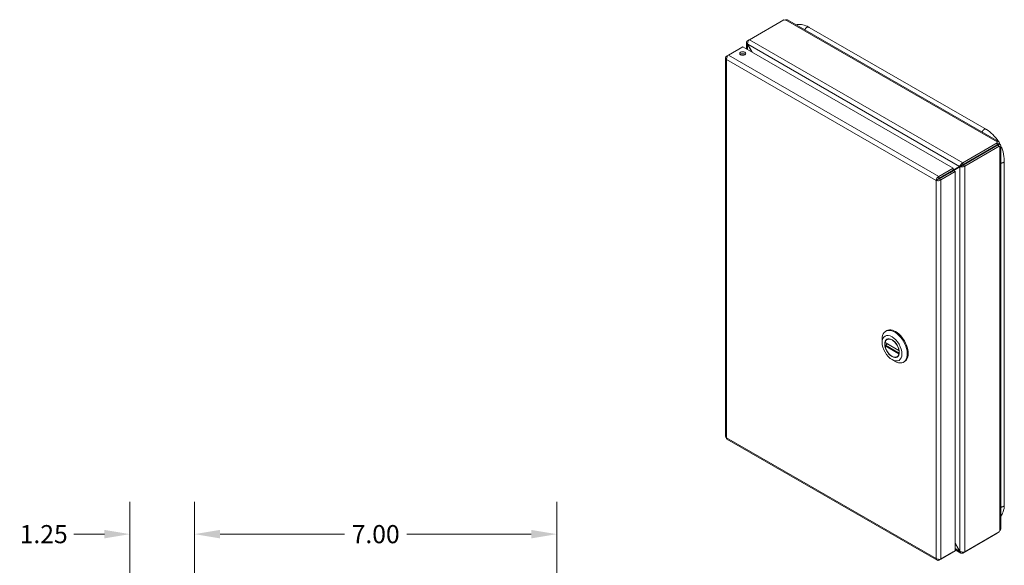
# Model space of a CAD drawing. Units: inches. Extents: x 3.6 to 79.9, y 2.7 to 50.7.
# Drawn here: x 60.8 to 79.9, y 38.3 to 48.9 of the extents above; entities that cross this region are included whole.
import ezdxf

# ---------------------------------------------------------------- set-up
doc = ezdxf.new("R2010")
doc.units = ezdxf.units.IN
doc.header["$LTSCALE"] = 5
doc.header["$MEASUREMENT"] = 0
for name, color, linetype, lineweight in [('Dimension (ANSI)', 7, 'Continuous', 5), ('Visible (ANSI)', 7, 'Continuous', 5), ('Visible Narrow (ANSI)', 7, 'Continuous', 5)]:
    doc.layers.add(name, color=color, linetype=linetype, lineweight=lineweight)
doc.styles.add('ROMANS', font='tahoma.ttf')
doc.dimstyles.new('Default (ANSI)', dxfattribs={"dimscale": 5, "dimtxt": 0.07, "dimasz": 0.098425, "dimexe": 0.125, "dimexo": 0.0625, "dimgap": 0.031496, "dimtad": 0, "dimtih": 1, "dimtoh": 1, "dimrnd": 1e-08, "dimzin": 0, "dimdsep": 46, "dimtxsty": 'ROMANS', "dimcen": 0.09, "dimdle": 0.393701, "dimclrd": 256, "dimclre": 256, "dimclrt": 256, "dimadec": 0, "dimazin": 0, "dimtfac": 1.428571, "dimtofl": 0, "dimtmove": 0, "dimatfit": 3, "dimfxl": 1, "dimtolj": 1, "dimtzin": 0, "dimlwd": -1, "dimlwe": -1, "dimarcsym": 0})

# ---------------------------------------------------------------- blocks, each defined once
blk = doc.blocks.new('*D28')
at = {"layer": 'Defpoints', "color": 0, "transparency": 16777216}
for p in [(71.228, 38.928), (64.228, 36.192), (71.228, 36.192)]:
    blk.add_point(p, dxfattribs=at)
at = {"layer": 'Dimension (ANSI)', "transparency": 16777216}
for p, q in [((64.228, 36.504), (64.228, 39.553)), ((71.228, 36.504), (71.228, 39.553)), ((64.72, 38.928), (67.124, 38.928)), ((70.735, 38.928), (68.331, 38.928))]:
    blk.add_line(p, q, dxfattribs=at)
for points in [[(64.72, 39.01), (64.72, 38.846), (64.228, 38.928)], [(70.735, 39.01), (70.735, 38.846), (71.228, 38.928)]]:
    blk.add_solid(points, dxfattribs=at)
at = {"layer": 'Dimension (ANSI)', "transparency": 16777216, "insert": (67.728, 38.928), "char_height": 0.35, "attachment_point": 5, "style": 'ROMANS'}
blk.add_mtext('\\A1;7.00', dxfattribs=at)
blk = doc.blocks.new('*D29')
at = {"layer": 'Defpoints', "color": 0, "transparency": 16777216}
for p in [(64.228, 38.928), (62.978, 36.534), (64.228, 36.192)]:
    blk.add_point(p, dxfattribs=at)
at = {"layer": 'Dimension (ANSI)', "transparency": 16777216}
for p, q in [((62.978, 36.847), (62.978, 39.553)), ((64.228, 36.504), (64.228, 39.553)), ((62.485, 38.928), (61.898, 38.928)), ((64.72, 38.928), (65.212, 38.928))]:
    blk.add_line(p, q, dxfattribs=at)
for points in [[(62.485, 39.01), (62.485, 38.846), (62.978, 38.928)], [(64.72, 39.01), (64.72, 38.846), (64.228, 38.928)]]:
    blk.add_solid(points, dxfattribs=at)
at = {"layer": 'Dimension (ANSI)', "transparency": 16777216, "insert": (61.313, 38.928), "char_height": 0.35, "attachment_point": 5, "style": 'ROMANS'}
blk.add_mtext('\\A1;1.25', dxfattribs=at)

msp = doc.modelspace()

# ---------------------------------------------------------------- linework, layer by layer
at = {"layer": 'Visible (ANSI)'}
for p, q in [((74.951, 48.475), (75.618, 48.859)), ((75.687, 48.857), (79.764, 46.509)), ((79.53, 46.743), (76.105, 48.715)), ((74.546, 48.178), (74.822, 48.337)), ((74.822, 48.337), (78.89, 45.994)), ((74.894, 48.295), (74.894, 48.422)), ((74.948, 48.473), (74.913, 48.453)), ((74.918, 48.387), (74.913, 48.384)), ((74.913, 48.384), (75, 48.234)), ((75.009, 48.229), (74.918, 48.387)), ((74.545, 48.177), (74.508, 48.156)), ((74.521, 48.148), (74.508, 48.156)), ((74.489, 48.124), (74.489, 40.812)), ((79.741, 46.485), (79.074, 46.101)), ((79.741, 46.447), (79.074, 46.063)), ((79.746, 46.439), (79.079, 46.055)), ((79.736, 46.492), (79.736, 46.503)), ((79.741, 46.447), (79.741, 46.485)), ((79.779, 46.42), (79.746, 46.439)), ((79.757, 46.461), (79.75, 46.457)), ((79.783, 46.476), (79.757, 46.461)), ((79.766, 46.445), (79.759, 46.441)), ((79.792, 46.46), (79.766, 46.445)), ((79.112, 46.036), (79.779, 46.42)), ((79.792, 46.406), (79.783, 46.412)), ((79.811, 46.428), (79.811, 39.031)), ((79.136, 46.098), (79.143, 46.094)), ((79.143, 46.094), (79.143, 46.091)), ((79.877, 39.5), (79.877, 46.142)), ((78.89, 45.994), (78.614, 45.835)), ((78.614, 45.797), (78.89, 45.956)), ((78.619, 45.789), (78.895, 45.948)), ((78.651, 45.77), (78.928, 45.929)), ((78.822, 45.917), (78.748, 45.874)), ((78.748, 45.874), (78.78, 45.893)), ((78.855, 45.936), (78.78, 45.893)), ((78.827, 45.908), (79.019, 46.02)), ((79.046, 46.047), (78.89, 45.956)), ((79.014, 46.028), (78.89, 45.956)), ((78.89, 45.956), (78.89, 45.994)), ((78.895, 45.948), (78.928, 45.929)), ((78.928, 45.929), (78.928, 38.607)), ((79.046, 46.047), (79.014, 46.028)), ((79.051, 46.039), (79.019, 46.02)), ((78.591, 45.778), (78.558, 45.759)), ((78.597, 45.787), (78.687, 45.839)), ((78.617, 45.787), (78.605, 45.78)), ((78.614, 45.797), (78.614, 45.835)), ((78.619, 45.789), (78.651, 45.77)), ((77.587, 42.848), (77.604, 42.858)), ((77.515, 42.629), (77.515, 42.69)), ((77.573, 42.625), (77.844, 42.469)), ((77.629, 42.699), (77.61, 42.688)), ((77.617, 42.6), (77.578, 42.577)), ((77.706, 42.298), (77.758, 42.268)), ((77.823, 42.362), (77.804, 42.351)), ((77.931, 42.251), (77.948, 42.261)), ((74.517, 40.763), (78.577, 38.425)), ((79.074, 38.564), (79.741, 38.948)), ((79.779, 38.97), (79.112, 38.586)), ((79.741, 38.948), (79.741, 38.948)), ((79.019, 38.602), (78.928, 38.759)), ((78.928, 38.748), (79.014, 38.599)), ((78.614, 38.426), (78.89, 38.585)), ((78.614, 38.441), (78.614, 38.426)), ((78.928, 38.607), (78.651, 38.448)), ((78.89, 38.585), (78.89, 38.585)), ((79.037, 38.563), (78.928, 38.626)), ((79.019, 38.602), (79.014, 38.599))]:
    msp.add_line(p, q, dxfattribs=at)
for centre, major_axis, ratio, start_param, end_param in [((75.64, 48.88), (-0.0425, 0), 0.575862, 1.025046, 1.792349), ((74.822, 48.171), (-0.0586, 0), 0.575862, 3.736347, 5.68843), ((79.778, 46.498), (-0.0425, 0), 0.575862, 6.061633, 6.828936), ((79.775, 46.461), (-0.0212, 0.0368), 0.578093, 1.351177, 1.794283), ((79.808, 46.48), (0.0212, -0.0368), 0.578093, 4.49277, 4.935875), ((79.808, 46.445), (-0.0212, -0.0368), 0.578093, 5.735501, 6.502804), ((79.06, 46.055), (0.0195, 0.0113), 0.001672, 0.784431, 2.355228), ((79.065, 46.047), (0.0195, 0.0113), 0.001672, 0.784431, 2.355228), ((79.253, 46.158), (-0.0388, 0.0674), 0.578093, 1.48222, 1.607846), ((79.286, 46.177), (0.0388, -0.0674), 0.578093, 4.623813, 4.749439), ((79.253, 46.158), (0.0388, -0.0674), 0.578093, 1.533747, 1.659373), ((78.734, 45.866), (-0.0658, -0.038), 0.001672, 0.784431, 2.355228), ((77.759, 42.549), (-0.172, 0.299), 0.578093, 2.354261, 7.070517), ((77.776, 42.559), (0.172, -0.299), 0.578093, 0, 3.141593), ((77.707, 42.519), (-0.097, 0.168), 0.578093, 4.132867, 6.866575), ((77.707, 42.519), (0.097, -0.168), 0.578093, 4.132867, 6.866575), ((79.808, 38.979), (0.0212, 0.0368), 0.578093, 1.34731, 2.114613)]:
    msp.add_ellipse(centre, major_axis=major_axis, ratio=ratio, start_param=start_param, end_param=end_param, dxfattribs=at)
for centre, major_axis, ratio in [((74.822, 48.209), (-0.0586, 0), 0.575862), ((77.707, 42.519), (0.135, -0.235), 0.578093), ((77.707, 42.519), (0.099, -0.172), 0.578093)]:
    msp.add_ellipse(centre, major_axis=major_axis, ratio=ratio, dxfattribs=at)
for points in [[(75.687, 48.857), (75.678, 48.862), (75.663, 48.861), (75.649, 48.857)], [(79.75, 46.457), (79.747, 46.463), (79.744, 46.467), (79.741, 46.469)], [(79.782, 46.477), (79.785, 46.472), (79.788, 46.467), (79.791, 46.461)], [(78.747, 45.874), (78.747, 45.874), (78.748, 45.874), (78.748, 45.874)], [(74.508, 40.79), (74.496, 40.796), (74.489, 40.804), (74.489, 40.812)]]:
    msp.add_open_spline(points, degree=3, dxfattribs=at)
for points, knots in [([(75.851, 48.763), (75.851, 48.763), (75.851, 48.763), (75.883, 48.772), (75.919, 48.774), (75.992, 48.764), (76.03, 48.752), (76.079, 48.729), (76.092, 48.723), (76.105, 48.715)], [1.973196, 1.973196, 1.973196, 1.973196, 1.975154, 1.975154, 2.544815, 2.544815, 3.104317, 3.104317, 3.299912, 3.299912, 3.299912, 3.299912]), ([(74.913, 48.453), (74.897, 48.444), (74.89, 48.426), (74.896, 48.409), (74.899, 48.4), (74.905, 48.391), (74.913, 48.384)], [0, 0, 0, 0, 1.050651, 1.050651, 1.050651, 1.570796, 1.570796, 1.570796, 1.570796]), ([(74.918, 48.387), (74.913, 48.408), (74.918, 48.435), (74.929, 48.454), (74.935, 48.463), (74.943, 48.471), (74.951, 48.475)], [-1.570796, -1.570796, -1.570796, -1.570796, -0.520146, -0.520146, -0.520146, 0, 0, 0, 0]), ([(74.508, 48.156), (74.491, 48.144), (74.485, 48.126), (74.492, 48.11), (74.495, 48.103), (74.501, 48.097), (74.508, 48.092)], [0, 0, 0, 0, 1.095058, 1.095058, 1.095058, 1.570796, 1.570796, 1.570796, 1.570796]), ([(74.508, 48.092), (74.506, 48.113), (74.514, 48.139), (74.527, 48.158), (74.533, 48.166), (74.539, 48.173), (74.546, 48.178)], [0, 0, 0, 0, 1.095058, 1.095058, 1.095058, 1.570796, 1.570796, 1.570796, 1.570796]), ([(79.53, 46.743), (79.574, 46.718), (79.616, 46.685), (79.694, 46.607), (79.731, 46.561), (79.762, 46.511), (79.762, 46.511), (79.763, 46.51)], [0, 0, 0, 0, 0.683017, 0.683017, 1.388114, 1.388114, 1.399432, 1.399432, 1.399432, 1.399432]), ([(79.736, 46.503), (79.744, 46.511), (79.755, 46.514), (79.764, 46.509), (79.773, 46.504), (79.78, 46.491), (79.783, 46.476)], [2.577747, 2.577747, 2.577747, 2.577747, 3.136942, 3.136942, 3.136942, 3.705438, 3.705438, 3.705438, 3.705438]), ([(79.765, 46.428), (79.765, 46.429), (79.765, 46.431), (79.764, 46.432), (79.763, 46.435), (79.761, 46.438), (79.759, 46.441)], [1.578435, 1.578435, 1.578435, 1.578435, 1.8017862, 1.8017862, 1.8017862, 2.1346418, 2.1346418, 2.1346418, 2.1346418]), ([(79.792, 46.46), (79.803, 46.45), (79.811, 46.438), (79.811, 46.428), (79.811, 46.417), (79.803, 46.409), (79.792, 46.406)], [-2.134642, -2.134642, -2.134642, -2.134642, -1.575447, -1.575447, -1.575447, -1.006951, -1.006951, -1.006951, -1.006951]), ([(79.811, 46.42), (79.822, 46.397), (79.831, 46.374), (79.859, 46.294), (79.871, 46.237), (79.876, 46.168), (79.877, 46.155), (79.877, 46.142)], [1.811135, 1.811135, 1.811135, 1.811135, 2.120975, 2.120975, 2.853907, 2.853907, 3.027521, 3.027521, 3.027521, 3.027521]), ([(79.074, 46.101), (79.058, 46.091), (79.039, 46.073), (79.027, 46.055), (79.021, 46.045), (79.016, 46.036), (79.014, 46.028)], [0, 0, 0, 0, 1.050651, 1.050651, 1.050651, 1.570796, 1.570796, 1.570796, 1.570796]), ([(79.019, 46.02), (79.035, 46.016), (79.06, 46.018), (79.082, 46.024), (79.093, 46.027), (79.104, 46.031), (79.112, 46.036)], [-1.570796, -1.570796, -1.570796, -1.570796, -0.520146, -0.520146, -0.520146, 0, 0, 0, 0]), ([(78.614, 45.835), (78.595, 45.826), (78.576, 45.806), (78.566, 45.786), (78.562, 45.777), (78.559, 45.767), (78.558, 45.759)], [0, 0, 0, 0, 1.095058, 1.095058, 1.095058, 1.570796, 1.570796, 1.570796, 1.570796]), ([(78.558, 45.759), (78.575, 45.752), (78.602, 45.751), (78.625, 45.757), (78.635, 45.76), (78.644, 45.765), (78.651, 45.77)], [0, 0, 0, 0, 1.095058, 1.095058, 1.095058, 1.570796, 1.570796, 1.570796, 1.570796]), ([(78.591, 45.778), (78.594, 45.785), (78.603, 45.794), (78.612, 45.797), (78.613, 45.797), (78.613, 45.797), (78.614, 45.797)], [0, 0, 0, 0, 1.483475, 1.483475, 1.483475, 1.570796, 1.570796, 1.570796, 1.570796]), ([(78.591, 45.778), (78.598, 45.778), (78.61, 45.781), (78.618, 45.787), (78.618, 45.788), (78.618, 45.788), (78.619, 45.789)], [0, 0, 0, 0, 1.483475, 1.483475, 1.483475, 1.570796, 1.570796, 1.570796, 1.570796]), ([(77.573, 42.625), (77.573, 42.625), (77.572, 42.626), (77.572, 42.627), (77.572, 42.628), (77.572, 42.629)], [0.15198676, 0.15198676, 0.15198676, 0.15198676, 0.16728389, 0.16728389, 0.18262674, 0.18262674, 0.18262674, 0.18262674]), ([(77.572, 42.565), (77.572, 42.566), (77.572, 42.567), (77.572, 42.57), (77.573, 42.571), (77.574, 42.573), (77.574, 42.574), (77.576, 42.576), (77.577, 42.577), (77.578, 42.577)], [0.06106483, 0.06106483, 0.06106483, 0.06106483, 0.07640769, 0.07640769, 0.09175054, 0.09175054, 0.10679817, 0.10679817, 0.12184579, 0.12184579, 0.12184579, 0.12184579]), ([(77.841, 42.474), (77.841, 42.473), (77.842, 42.472), (77.843, 42.47), (77.843, 42.469), (77.844, 42.469), (77.844, 42.469), (77.844, 42.469)], [0.06106483, 0.06106483, 0.06106483, 0.06106483, 0.07640769, 0.07640769, 0.09175054, 0.09175054, 0.09336877, 0.09336877, 0.09336877, 0.09336877]), ([(77.845, 42.417), (77.845, 42.417), (77.845, 42.416), (77.843, 42.415), (77.843, 42.414), (77.842, 42.412), (77.841, 42.41), (77.841, 42.41)], [0.14432591, 0.14432591, 0.14432591, 0.14432591, 0.15194103, 0.15194103, 0.16728389, 0.16728389, 0.18262674, 0.18262674, 0.18262674, 0.18262674]), ([(74.518, 40.763), (74.515, 40.764), (74.512, 40.767), (74.511, 40.77), (74.508, 40.775), (74.507, 40.782), (74.508, 40.79)], [0.7834645, 0.7834645, 0.7834645, 0.7834645, 1.0950581, 1.0950581, 1.0950581, 1.5707963, 1.5707963, 1.5707963, 1.5707963]), ([(79.877, 39.5), (79.877, 39.449), (79.869, 39.399), (79.843, 39.327), (79.829, 39.301), (79.811, 39.278)], [0, 0, 0, 0, 0.685542, 0.685542, 1.154638, 1.154638, 1.154638, 1.154638]), ([(79.792, 38.999), (79.803, 39.008), (79.811, 39.02), (79.811, 39.031), (79.811, 39.031), (79.811, 39.031), (79.811, 39.031)], [1.0069509, 1.0069509, 1.0069509, 1.0069509, 1.5661458, 1.5661458, 1.5661458, 1.5707963, 1.5707963, 1.5707963, 1.5707963]), ([(78.558, 38.458), (78.561, 38.437), (78.573, 38.423), (78.59, 38.421), (78.597, 38.42), (78.606, 38.422), (78.614, 38.426)], [0, 0, 0, 0, 1.095058, 1.095058, 1.095058, 1.570796, 1.570796, 1.570796, 1.570796]), ([(78.651, 38.448), (78.634, 38.44), (78.608, 38.439), (78.585, 38.446), (78.575, 38.448), (78.566, 38.453), (78.558, 38.458)], [0, 0, 0, 0, 1.095058, 1.095058, 1.095058, 1.570796, 1.570796, 1.570796, 1.570796]), ([(79.014, 38.599), (79.019, 38.577), (79.033, 38.561), (79.049, 38.559), (79.057, 38.558), (79.066, 38.559), (79.074, 38.564)], [-1.570796, -1.570796, -1.570796, -1.570796, -0.520146, -0.520146, -0.520146, 0, 0, 0, 0]), ([(79.112, 38.586), (79.095, 38.576), (79.07, 38.576), (79.048, 38.584), (79.037, 38.588), (79.027, 38.594), (79.019, 38.602)], [0, 0, 0, 0, 1.050651, 1.050651, 1.050651, 1.570796, 1.570796, 1.570796, 1.570796])]:
    msp.add_open_spline(points, degree=3, knots=knots, dxfattribs=at)
at = {"layer": 'Visible Narrow (ANSI)'}
for p, q in [((79.736, 46.503), (75.649, 48.857)), ((74.913, 48.453), (74.925, 48.446)), ((74.913, 48.384), (74.913, 48.284)), ((79.014, 46.028), (74.918, 48.387)), ((74.951, 48.475), (79.074, 46.101)), ((74.546, 48.178), (78.614, 45.835)), ((74.508, 48.092), (74.508, 40.79)), ((78.558, 45.759), (74.508, 48.092)), ((79.75, 46.457), (79.741, 46.462)), ((79.759, 46.431), (79.759, 46.441)), ((79.792, 38.999), (79.792, 46.406)), ((79.074, 46.101), (79.074, 46.063)), ((79.079, 46.055), (79.112, 46.036)), ((78.747, 45.874), (78.748, 45.874)), ((79.019, 38.602), (79.019, 46.02)), ((79.112, 46.036), (79.112, 38.586)), ((78.558, 38.458), (78.558, 45.759)), ((78.651, 45.77), (78.651, 38.448)), ((78.687, 45.839), (78.687, 45.839)), ((77.572, 42.629), (77.841, 42.474)), ((77.841, 42.41), (77.572, 42.565)), ((77.846, 42.423), (77.578, 42.577)), ((74.508, 40.79), (78.558, 38.458)), ((78.928, 38.649), (79.014, 38.599)), ((79.074, 38.578), (79.074, 38.564))]:
    msp.add_line(p, q, dxfattribs=at)
for points in [[(76.022, 48.664), (76.037, 48.702), (76.058, 48.724), (76.082, 48.728), (76.105, 48.715)], [(79.447, 46.692), (79.462, 46.729), (79.483, 46.752), (79.507, 46.756), (79.53, 46.743)], [(79.811, 46.094), (79.842, 46.094), (79.865, 46.102), (79.877, 46.12), (79.877, 46.142)], [(79.811, 39.452), (79.842, 39.451), (79.865, 39.46), (79.877, 39.477), (79.877, 39.5)]]:
    msp.add_open_spline(points, degree=4, dxfattribs=at)

# ---------------------------------------------------------------- dimensions: what is measured, and where the dimension line sits
at = {"layer": 'Dimension (ANSI)'}
for base, p1, p2, picture, middle in [((64.228, 38.928), (62.978, 36.534), (64.228, 36.192), '*D29', (61.313, 38.928)), ((71.228, 38.928), (64.228, 36.192), (71.228, 36.192), '*D28', (67.728, 38.928))]:
    dim = msp.add_linear_dim(base=base, p1=p1, p2=p2, dimstyle='Default (ANSI)', override={"dimgap": 0.031496, "dimtih": 0, "dimtoh": 0, "dimdec": 2, "dimtol": 0, "dimlim": 0, "dimtp": 0, "dimtm": 0, "dimtdec": 2, "dimatfit": 1}, dxfattribs=at)
    dim.commit()
    dim.dimension.update_dxf_attribs({"geometry": picture, "text_midpoint": middle, "dimtype": 160})

doc.saveas('drawing.dxf')
